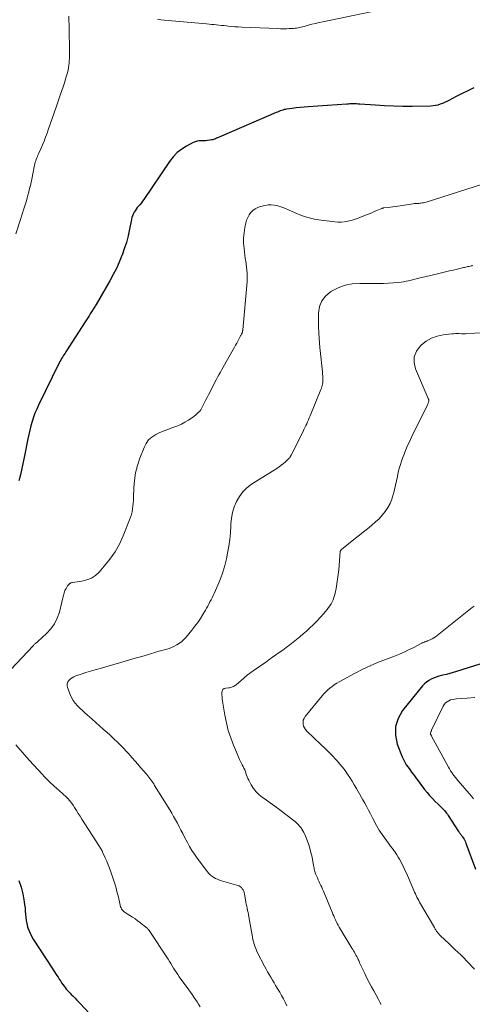
# Model space of a CAD drawing. Units: feet. Extents: x 1980000 to 1985025, y 530000 to 535000.
# Drawn here: x 1980984 to 1981095, y 532099 to 532342 of the extents above; entities that cross this region are included whole.
import ezdxf

# ---------------------------------------------------------------- set-up
doc = ezdxf.new("R2010")
doc.units = ezdxf.units.FT
doc.header["$LTSCALE"] = 100
doc.header["$MEASUREMENT"] = 0
doc.layers.add('CONTOUR INDEX', color=32, linetype='Continuous', lineweight=25)
doc.layers.add('CONTOUR INTERMEDIATE', color=40, linetype='Continuous', lineweight=15)

msp = doc.modelspace()

# ---------------------------------------------------------------- linework, layer by layer
at = {"layer": 'CONTOUR INDEX', "flags": 128}
for points, elevation in [([(1981095.88, 532325.24), (1981094.42, 532324.56), (1981092.98, 532323.84), (1981091.54, 532323.11), (1981089.73, 532322.16), (1981089.2, 532321.9), (1981088.66, 532321.65), (1981088.12, 532321.42), (1981087.57, 532321.2), (1981087, 532321.02), (1981086.43, 532320.89), (1981085.85, 532320.81), (1981085.26, 532320.77), (1981080.67, 532320.68), (1981078.38, 532320.68), (1981076.09, 532320.71), (1981073.79, 532320.81), (1981071.5, 532320.96), (1981067.74, 532321.25), (1981067.33, 532321.27), (1981066.92, 532321.29), (1981066.52, 532321.3), (1981066.11, 532321.3), (1981065.7, 532321.3), (1981065.29, 532321.29), (1981064.89, 532321.27), (1981064.48, 532321.24), (1981055.01, 532320.56), (1981054.01, 532320.48), (1981053.02, 532320.39), (1981052.02, 532320.29), (1981051.02, 532320.17), (1981049.72, 532320), (1981049.38, 532319.95), (1981049.04, 532319.88), (1981048.72, 532319.78), (1981048.39, 532319.67), (1981048.07, 532319.55), (1981047.75, 532319.42), (1981047.43, 532319.29), (1981047.11, 532319.16), (1981033.04, 532313.12), (1981032.8, 532313.02), (1981032.57, 532312.91), (1981032.34, 532312.81), (1981032.11, 532312.7), (1981031.88, 532312.61), (1981031.64, 532312.52), (1981031.4, 532312.46), (1981031.15, 532312.41), (1981030.66, 532312.33), (1981030.16, 532312.26), (1981029.66, 532312.21), (1981029.16, 532312.19), (1981028.66, 532312.19), (1981028.61, 532312.2), (1981028.09, 532312.17), (1981027.59, 532312.1), (1981027.1, 532311.95), (1981026.62, 532311.74), (1981024.97, 532310.88), (1981023.75, 532310.12), (1981022.63, 532309.26), (1981021.65, 532308.24), (1981020.76, 532307.11), (1981014.38, 532297.66), (1981014.09, 532297.25), (1981013.79, 532296.85), (1981013.47, 532296.47), (1981013.14, 532296.09), (1981013.09, 532296.05), (1981012.79, 532295.69), (1981012.5, 532295.32), (1981012.24, 532294.93), (1981012, 532294.53), (1981011.8, 532294.1), (1981011.62, 532293.67), (1981011.48, 532293.23), (1981011.37, 532292.77), (1981010.9, 532290.38), (1981010.53, 532288.73), (1981010.1, 532287.1), (1981009.59, 532285.49), (1981009.02, 532283.9), (1981009, 532283.84), (1981008.34, 532282.25), (1981007.64, 532280.68), (1981006.86, 532279.14), (1981006.03, 532277.63), (1981002.63, 532271.76), (1981002.5, 532271.53), (1981002.36, 532271.31), (1981002.22, 532271.09), (1981002.08, 532270.86), (1981001.94, 532270.64), (1981001.8, 532270.42), (1981001.66, 532270.2), (1981001.52, 532269.98), (1981001.19, 532269.44), (1981000.88, 532268.94), (1981000.57, 532268.45), (1981000.26, 532267.96), (1980999.95, 532267.48), (1980995.17, 532260.06), (1980994.95, 532259.73), (1980994.73, 532259.39), (1980994.52, 532259.05), (1980994.3, 532258.72), (1980994.09, 532258.38), (1980993.88, 532258.03), (1980993.69, 532257.68), (1980993.51, 532257.32), (1980988.41, 532246.93), (1980987.96, 532245.93), (1980987.53, 532244.93), (1980987.16, 532243.9), (1980986.82, 532242.86), (1980986.52, 532241.8), (1980986.24, 532240.74), (1980986, 532239.67), (1980985.78, 532238.6), (1980984.97, 532234.34), (1980984.66, 532232.79), (1980984.32, 532231.24), (1980983.94, 532229.7), (1980983.54, 532228.17)], 960), ([(1981097.39, 532182.96), (1981091.58, 532181.08), (1981090.75, 532180.83), (1981089.92, 532180.59), (1981089.08, 532180.38), (1981088.24, 532180.18), (1981087.88, 532180.11), (1981087.22, 532179.94), (1981086.57, 532179.74), (1981085.94, 532179.5), (1981085.31, 532179.22), (1981084.73, 532178.89), (1981084.18, 532178.51), (1981083.68, 532178.06), (1981083.22, 532177.57), (1981078.27, 532171.46), (1981077.16, 532169.51), (1981076.5, 532167.49), (1981076.51, 532165.37), (1981076.97, 532163.17), (1981078.2, 532160.02), (1981078.49, 532159.35), (1981078.82, 532158.69), (1981079.2, 532158.07), (1981079.62, 532157.46), (1981080.06, 532156.87), (1981080.5, 532156.28), (1981080.94, 532155.69), (1981081.38, 532155.1), (1981083.69, 532151.99), (1981084.31, 532151.21), (1981084.95, 532150.44), (1981085.63, 532149.71), (1981086.34, 532149.01), (1981087.07, 532148.31), (1981087.43, 532147.97), (1981087.78, 532147.62), (1981088.13, 532147.26), (1981088.47, 532146.9), (1981088.61, 532146.74), (1981088.87, 532146.45), (1981089.12, 532146.14), (1981089.35, 532145.83), (1981089.57, 532145.51), (1981092.11, 532141.58), (1981092.22, 532141.41), (1981092.34, 532141.24), (1981092.46, 532141.07), (1981092.58, 532140.91), (1981092.7, 532140.74), (1981092.82, 532140.58), (1981092.95, 532140.41), (1981093.07, 532140.25), (1981093.25, 532139.99), (1981093.45, 532139.68), (1981093.64, 532139.37), (1981093.79, 532139.04), (1981093.93, 532138.71), (1981096.29, 532132.31)], 940), ([(1980983.56, 532129.48), (1980984.11, 532127.85), (1980984.52, 532126.16), (1980984.87, 532124.25), (1980984.99, 532123.48), (1980985.09, 532122.7), (1980985.15, 532121.93), (1980985.19, 532121.14), (1980985.25, 532120.37), (1980985.34, 532119.59), (1980985.5, 532118.83), (1980985.7, 532118.08), (1980985.73, 532117.98), (1980986, 532117.2), (1980986.32, 532116.44), (1980986.7, 532115.7), (1980987.12, 532114.99), (1980991.74, 532107.87), (1980992.04, 532107.41), (1980992.33, 532106.96), (1980992.63, 532106.5), (1980992.92, 532106.05), (1980993.22, 532105.59), (1980993.51, 532105.14), (1980993.82, 532104.69), (1980994.12, 532104.24), (1980994.44, 532103.76), (1980994.71, 532103.39), (1980994.98, 532103.02), (1980995.27, 532102.67), (1980995.57, 532102.32), (1980995.88, 532101.98), (1980996.19, 532101.65), (1980996.51, 532101.32), (1980996.84, 532101), (1980997.05, 532100.81), (1980997.48, 532100.39), (1980997.9, 532099.97), (1980998.31, 532099.54), (1980998.72, 532099.11), (1981003.34, 532094.11)], 960)]:
    msp.add_lwpolyline(points, dxfattribs=dict(at, elevation=elevation))
at = {"layer": 'CONTOUR INTERMEDIATE', "flags": 128}
for points, elevation in [([(1980995.87, 532342.98), (1980995.95, 532339.65), (1980995.97, 532338.93), (1980995.98, 532338.21), (1980996, 532337.49), (1980996.02, 532336.78), (1980996.02, 532336.7), (1980996.03, 532336.02), (1980996.05, 532335.34), (1980996.07, 532334.66), (1980996.08, 532333.98), (1980996.08, 532333.31), (1980996.06, 532332.63), (1980996.01, 532331.95), (1980995.94, 532331.28), (1980995.9, 532330.96), (1980995.77, 532330.14), (1980995.62, 532329.32), (1980995.41, 532328.51), (1980995.18, 532327.71), (1980995.09, 532327.42), (1980994.79, 532326.48), (1980994.48, 532325.54), (1980994.16, 532324.61), (1980993.84, 532323.67), (1980992.75, 532320.53), (1980992.26, 532319.13), (1980991.77, 532317.73), (1980991.29, 532316.33), (1980990.81, 532314.92), (1980990.52, 532314.1), (1980990.17, 532313.11), (1980989.8, 532312.13), (1980989.39, 532311.16), (1980988.97, 532310.2), (1980988.41, 532308.98), (1980988.26, 532308.63), (1980988.12, 532308.29), (1980987.98, 532307.94), (1980987.84, 532307.59), (1980987.72, 532307.24), (1980987.61, 532306.88), (1980987.51, 532306.52), (1980987.43, 532306.16), (1980986.73, 532302.74), (1980986.56, 532301.96), (1980986.39, 532301.18), (1980986.21, 532300.4), (1980986.02, 532299.62), (1980986, 532299.53), (1980985.81, 532298.8), (1980985.62, 532298.07), (1980985.41, 532297.34), (1980985.19, 532296.62), (1980984.96, 532295.89), (1980984.72, 532295.11), (1980984.47, 532294.33), (1980984.22, 532293.56), (1980983.98, 532292.78), (1980982.82, 532289.2)], 964), ([(1981070.41, 532344.08), (1981058.6, 532341.58), (1981057.7, 532341.38), (1981056.8, 532341.18), (1981055.9, 532340.96), (1981055.01, 532340.73), (1981053.95, 532340.46), (1981053.59, 532340.37), (1981053.22, 532340.28), (1981052.85, 532340.19), (1981052.48, 532340.11), (1981052.11, 532340.04), (1981051.74, 532339.99), (1981051.37, 532339.95), (1981050.99, 532339.92), (1981050.32, 532339.89), (1981049.61, 532339.87), (1981048.89, 532339.86), (1981048.18, 532339.87), (1981047.47, 532339.89), (1981038.57, 532340.27), (1981037.73, 532340.31), (1981036.9, 532340.37), (1981036.07, 532340.44), (1981035.24, 532340.52), (1981034.8, 532340.57), (1981034.18, 532340.63), (1981033.57, 532340.7), (1981032.96, 532340.76), (1981032.35, 532340.83), (1981031.74, 532340.89), (1981031.13, 532340.95), (1981030.52, 532341.01), (1981029.9, 532341.06), (1981019.44, 532341.98), (1981018.62, 532342.09), (1981017.8, 532342.23)], 964), ([(1981100.08, 532302.1), (1981084.13, 532297.06), (1981083.8, 532296.97), (1981083.47, 532296.89), (1981083.14, 532296.83), (1981082.8, 532296.78), (1981082.52, 532296.75), (1981082.32, 532296.74), (1981082.12, 532296.72), (1981081.91, 532296.71), (1981081.71, 532296.71), (1981081.51, 532296.7), (1981081.3, 532296.69), (1981081.1, 532296.67), (1981080.9, 532296.64), (1981077.09, 532296.08), (1981076.49, 532296), (1981075.9, 532295.91), (1981075.3, 532295.83), (1981074.71, 532295.75), (1981073.66, 532295.61), (1981073.59, 532295.6), (1981073.52, 532295.59), (1981073.45, 532295.57), (1981073.38, 532295.56), (1981073.31, 532295.54), (1981073.25, 532295.52), (1981073.18, 532295.49), (1981073.12, 532295.47), (1981071.95, 532294.97), (1981071.3, 532294.7), (1981070.66, 532294.43), (1981070.01, 532294.16), (1981069.36, 532293.9), (1981067.89, 532293.3), (1981067.12, 532293.01), (1981066.34, 532292.75), (1981065.55, 532292.53), (1981064.76, 532292.33), (1981063.95, 532292.2), (1981063.14, 532292.12), (1981062.33, 532292.12), (1981061.52, 532292.18), (1981058.2, 532292.59), (1981056.55, 532292.87), (1981054.93, 532293.24), (1981053.35, 532293.77), (1981051.8, 532294.39), (1981050.11, 532295.15), (1981049.41, 532295.45), (1981048.71, 532295.72), (1981047.99, 532295.96), (1981047.27, 532296.17), (1981046.54, 532296.31), (1981045.8, 532296.38), (1981045.07, 532296.34), (1981044.33, 532296.22), (1981043.18, 532295.95), (1981042.51, 532295.72), (1981041.88, 532295.42), (1981041.33, 532294.99), (1981040.83, 532294.49), (1981040.41, 532293.9), (1981040.06, 532293.28), (1981039.79, 532292.61), (1981039.59, 532291.92), (1981039.35, 532290.77), (1981039.15, 532289.48), (1981039.03, 532288.18), (1981039.04, 532286.88), (1981039.14, 532285.57), (1981039.46, 532283.14), (1981039.55, 532282.42), (1981039.65, 532281.69), (1981039.74, 532280.97), (1981039.84, 532280.25), (1981039.91, 532279.52), (1981039.95, 532278.79), (1981039.94, 532278.07), (1981039.9, 532277.34), (1981038.83, 532265.46), (1981038.82, 532265.35), (1981038.8, 532265.24), (1981038.78, 532265.13), (1981038.76, 532265.02), (1981038.73, 532264.92), (1981038.69, 532264.81), (1981038.65, 532264.71), (1981038.6, 532264.61), (1981038.56, 532264.53), (1981038.49, 532264.39), (1981038.42, 532264.25), (1981038.35, 532264.12), (1981038.28, 532263.98), (1981037.88, 532263.22), (1981037.6, 532262.71), (1981037.33, 532262.2), (1981037.05, 532261.69), (1981036.76, 532261.18), (1981033.66, 532255.68), (1981033.31, 532255.05), (1981032.96, 532254.41), (1981032.62, 532253.78), (1981032.28, 532253.14), (1981030.36, 532249.45), (1981030.03, 532248.81), (1981029.7, 532248.18), (1981029.38, 532247.55), (1981029.05, 532246.92), (1981028.47, 532245.77), (1981028.44, 532245.71), (1981028.4, 532245.65), (1981028.36, 532245.6), (1981028.32, 532245.55), (1981028.28, 532245.5), (1981028.23, 532245.45), (1981028.18, 532245.41), (1981028.13, 532245.36), (1981027.84, 532245.09), (1981027.71, 532244.97), (1981027.58, 532244.84), (1981027.45, 532244.71), (1981027.32, 532244.59), (1981027.18, 532244.46), (1981027.04, 532244.34), (1981026.9, 532244.23), (1981026.75, 532244.13), (1981025.4, 532243.21), (1981024.55, 532242.69), (1981023.69, 532242.22), (1981022.78, 532241.82), (1981021.85, 532241.46), (1981021.57, 532241.37), (1981020.49, 532240.99), (1981019.42, 532240.57), (1981018.37, 532240.11), (1981017.34, 532239.62), (1981016.41, 532239.02), (1981015.6, 532238.3), (1981014.97, 532237.43), (1981014.46, 532236.45), (1981013.42, 532233.77), (1981012.84, 532231.98), (1981012.38, 532230.17), (1981012.1, 532228.32), (1981011.95, 532226.45), (1981011.89, 532224.06), (1981011.85, 532223.36), (1981011.8, 532222.66), (1981011.73, 532221.96), (1981011.63, 532221.27), (1981011.5, 532220.58), (1981011.34, 532219.9), (1981011.14, 532219.23), (1981010.9, 532218.58), (1981009.3, 532214.58), (1981008.36, 532212.57), (1981007.3, 532210.64), (1981006.04, 532208.84), (1981004.65, 532207.11), (1981003.36, 532205.68), (1981002.45, 532204.86), (1981001.45, 532204.18), (1981000.33, 532203.73), (1980999.14, 532203.43), (1980996.83, 532203.1), (1980996.72, 532203.08), (1980996.62, 532203.06), (1980996.51, 532203.02), (1980996.41, 532202.99), (1980996.31, 532202.94), (1980996.21, 532202.88), (1980996.12, 532202.82), (1980996.03, 532202.75), (1980995.98, 532202.7), (1980995.87, 532202.6), (1980995.77, 532202.49), (1980995.68, 532202.37), (1980995.59, 532202.25), (1980995.22, 532201.64), (1980995.07, 532201.37), (1980994.94, 532201.09), (1980994.83, 532200.8), (1980994.74, 532200.51), (1980994.67, 532200.21), (1980994.59, 532199.9), (1980994.52, 532199.6), (1980994.44, 532199.3), (1980993.55, 532195.8), (1980993.03, 532194.3), (1980992.35, 532192.9), (1980991.44, 532191.64), (1980990.37, 532190.47), (1980988.26, 532188.54), (1980988.12, 532188.41), (1980987.97, 532188.28), (1980987.83, 532188.16), (1980987.68, 532188.04), (1980987.54, 532187.92), (1980987.39, 532187.8), (1980987.26, 532187.67), (1980987.13, 532187.53), (1980981.46, 532181.5)], 956), ([(1981095.62, 532281.35), (1981095.48, 532281.33), (1981095.2, 532281.29), (1981094.93, 532281.24), (1981094.65, 532281.18), (1981094.38, 532281.12), (1981094.11, 532281.05), (1981093.83, 532280.99), (1981093.56, 532280.92), (1981093.29, 532280.86), (1981091.2, 532280.35), (1981089.88, 532280.03), (1981088.56, 532279.72), (1981087.24, 532279.4), (1981085.92, 532279.09), (1981082.28, 532278.23), (1981081.66, 532278.09), (1981081.03, 532277.94), (1981080.41, 532277.79), (1981079.78, 532277.64), (1981079.16, 532277.5), (1981078.53, 532277.38), (1981077.89, 532277.29), (1981077.25, 532277.22), (1981076.06, 532277.11), (1981074.83, 532277.02), (1981073.59, 532276.95), (1981072.35, 532276.92), (1981071.11, 532276.92), (1981067.69, 532276.97), (1981065.86, 532276.83), (1981064.09, 532276.5), (1981062.4, 532275.87), (1981060.76, 532275.05), (1981060.49, 532274.89), (1981059.28, 532273.85), (1981058.33, 532272.65), (1981057.79, 532271.23), (1981057.51, 532269.65), (1981057.5, 532269.12), (1981057.5, 532267.67), (1981057.52, 532266.22), (1981057.59, 532264.77), (1981057.69, 532263.32), (1981057.86, 532261.17), (1981057.93, 532260.41), (1981058, 532259.65), (1981058.1, 532258.89), (1981058.19, 532258.14), (1981058.29, 532257.38), (1981058.38, 532256.62), (1981058.45, 532255.86), (1981058.51, 532255.1), (1981058.61, 532253.52), (1981058.62, 532253.16), (1981058.61, 532252.81), (1981058.58, 532252.46), (1981058.52, 532252.11), (1981058.44, 532251.76), (1981058.35, 532251.42), (1981058.24, 532251.08), (1981058.11, 532250.75), (1981055.44, 532244.26), (1981055.24, 532243.77), (1981055.03, 532243.28), (1981054.82, 532242.79), (1981054.61, 532242.31), (1981054.39, 532241.83), (1981054.17, 532241.35), (1981053.94, 532240.87), (1981053.7, 532240.4), (1981050.78, 532234.56), (1981050.71, 532234.43), (1981050.64, 532234.31), (1981050.57, 532234.18), (1981050.5, 532234.06), (1981050.42, 532233.94), (1981050.33, 532233.82), (1981050.24, 532233.71), (1981050.13, 532233.61), (1981049.35, 532232.9), (1981048.85, 532232.46), (1981048.33, 532232.04), (1981047.78, 532231.65), (1981047.23, 532231.28), (1981040.99, 532227.34), (1981039.85, 532226.47), (1981038.83, 532225.5), (1981037.99, 532224.36), (1981037.27, 532223.13), (1981036.74, 532221.78), (1981036.31, 532220.41), (1981036.06, 532219), (1981035.91, 532217.56), (1981035.9, 532217.08), (1981035.79, 532215.39), (1981035.63, 532213.7), (1981035.38, 532212.03), (1981035.08, 532210.36), (1981034.78, 532208.91), (1981034.38, 532207.25), (1981033.91, 532205.62), (1981033.33, 532204.02), (1981032.68, 532202.44), (1981031.75, 532200.39), (1981031.51, 532199.86), (1981031.26, 532199.33), (1981031, 532198.81), (1981030.74, 532198.29), (1981030.47, 532197.78), (1981030.19, 532197.26), (1981029.91, 532196.76), (1981029.62, 532196.25), (1981029, 532195.21), (1981028.37, 532194.21), (1981027.71, 532193.22), (1981027.01, 532192.27), (1981026.27, 532191.33), (1981024.78, 532189.52), (1981024.29, 532188.99), (1981023.76, 532188.5), (1981023.18, 532188.07), (1981022.56, 532187.69), (1981022.39, 532187.59), (1981021.82, 532187.31), (1981021.24, 532187.05), (1981020.65, 532186.83), (1981020.05, 532186.64), (1981019.44, 532186.46), (1981018.84, 532186.28), (1981018.23, 532186.1), (1981017.62, 532185.93), (1981015.56, 532185.32), (1981013.92, 532184.84), (1981012.28, 532184.37), (1981010.64, 532183.9), (1981009, 532183.43), (1981003.6, 532181.89), (1981002.42, 532181.55), (1981001.25, 532181.2), (1981000.09, 532180.83), (1980998.93, 532180.45), (1980997.6, 532180.01), (1980997.12, 532179.81), (1980996.68, 532179.57), (1980996.27, 532179.27), (1980995.89, 532178.92), (1980995.63, 532178.52), (1980995.47, 532178.1), (1980995.46, 532177.65), (1980995.54, 532177.18), (1980996.2, 532175.43), (1980996.55, 532174.66), (1980996.96, 532173.93), (1980997.46, 532173.26), (1980998.02, 532172.63), (1980998.63, 532172.03), (1980999.24, 532171.44), (1980999.87, 532170.86), (1981000.51, 532170.3), (1981001.62, 532169.33), (1981002.55, 532168.51), (1981003.48, 532167.68), (1981004.4, 532166.85), (1981005.33, 532166.02), (1981005.98, 532165.43), (1981006.57, 532164.89), (1981007.16, 532164.34), (1981007.74, 532163.79), (1981008.32, 532163.23), (1981008.89, 532162.66), (1981009.45, 532162.09), (1981010, 532161.5), (1981010.54, 532160.9), (1981011.54, 532159.77), (1981012.24, 532158.98), (1981012.93, 532158.19), (1981013.62, 532157.4), (1981014.31, 532156.61), (1981015.14, 532155.65), (1981015.41, 532155.33), (1981015.67, 532155.01), (1981015.92, 532154.69), (1981016.17, 532154.35), (1981016.4, 532154.02), (1981016.64, 532153.68), (1981016.86, 532153.33), (1981017.08, 532152.98), (1981020.8, 532146.92), (1981021.29, 532146.1), (1981021.77, 532145.28), (1981022.23, 532144.45), (1981022.68, 532143.61), (1981023.13, 532142.77), (1981023.57, 532141.92), (1981024.01, 532141.07), (1981024.45, 532140.23), (1981025.15, 532138.87), (1981025.7, 532137.87), (1981026.28, 532136.89), (1981026.91, 532135.95), (1981027.57, 532135.02), (1981030.12, 532131.63), (1981030.46, 532131.23), (1981030.82, 532130.86), (1981031.23, 532130.54), (1981031.67, 532130.25), (1981032.13, 532130), (1981032.61, 532129.78), (1981033.1, 532129.59), (1981033.6, 532129.43), (1981037.61, 532128.27), (1981037.94, 532128.14), (1981038.24, 532127.96), (1981038.49, 532127.73), (1981038.72, 532127.46), (1981038.9, 532127.15), (1981039.06, 532126.82), (1981039.17, 532126.48), (1981039.26, 532126.13), (1981039.51, 532124.69), (1981039.6, 532124.17), (1981039.7, 532123.65), (1981039.81, 532123.13), (1981039.92, 532122.62), (1981040.03, 532122.1), (1981040.14, 532121.58), (1981040.24, 532121.06), (1981040.33, 532120.54), (1981041.12, 532116.02), (1981041.23, 532115.46), (1981041.35, 532114.9), (1981041.49, 532114.34), (1981041.65, 532113.79), (1981041.83, 532113.24), (1981042.02, 532112.71), (1981042.25, 532112.18), (1981042.5, 532111.66), (1981044.21, 532108.29), (1981044.57, 532107.6), (1981044.95, 532106.92), (1981045.34, 532106.24), (1981045.74, 532105.57), (1981046.14, 532104.91), (1981046.55, 532104.25), (1981046.95, 532103.58), (1981047.36, 532102.91), (1981047.5, 532102.66), (1981047.97, 532101.87), (1981048.42, 532101.06), (1981048.86, 532100.25), (1981049.29, 532099.43), (1981049.3, 532099.41), (1981049.71, 532098.57)], 952), ([(1981109.1, 532265.13), (1981093.95, 532264.56), (1981093.81, 532264.55), (1981093.68, 532264.55), (1981093.54, 532264.55), (1981093.4, 532264.55), (1981093.26, 532264.55), (1981093.12, 532264.55), (1981092.98, 532264.55), (1981092.84, 532264.55), (1981092.22, 532264.57), (1981091.77, 532264.57), (1981091.32, 532264.56), (1981090.87, 532264.53), (1981090.42, 532264.49), (1981088.27, 532264.23), (1981086.8, 532263.91), (1981085.42, 532263.42), (1981084.14, 532262.69), (1981082.95, 532261.78), (1981082.62, 532261.48), (1981081.69, 532260.21), (1981081.12, 532258.86), (1981081.1, 532257.4), (1981081.43, 532255.86), (1981084.61, 532248.55), (1981084.65, 532248.47), (1981084.68, 532248.38), (1981084.71, 532248.3), (1981084.74, 532248.21), (1981084.76, 532248.13), (1981084.76, 532248.04), (1981084.76, 532247.95), (1981084.74, 532247.87), (1981084.68, 532247.67), (1981084.63, 532247.49), (1981084.56, 532247.32), (1981084.49, 532247.14), (1981084.41, 532246.97), (1981080.59, 532239.19), (1981080.23, 532238.43), (1981079.87, 532237.67), (1981079.52, 532236.9), (1981079.19, 532236.12), (1981079.17, 532236.08), (1981078.86, 532235.32), (1981078.56, 532234.56), (1981078.27, 532233.79), (1981077.99, 532233.02), (1981077.74, 532232.24), (1981077.51, 532231.46), (1981077.31, 532230.66), (1981077.13, 532229.86), (1981077.01, 532229.31), (1981076.79, 532228.23), (1981076.55, 532227.15), (1981076.3, 532226.08), (1981076.04, 532225), (1981075.99, 532224.8), (1981075.64, 532223.68), (1981075.21, 532222.61), (1981074.64, 532221.59), (1981074, 532220.62), (1981073.25, 532219.71), (1981072.46, 532218.84), (1981071.61, 532218.04), (1981070.71, 532217.27), (1981070.58, 532217.17), (1981069.59, 532216.38), (1981068.6, 532215.6), (1981067.61, 532214.81), (1981066.63, 532214.02), (1981063.2, 532211.27), (1981063.14, 532211.21), (1981063.08, 532211.15), (1981063.03, 532211.09), (1981062.99, 532211.02), (1981062.96, 532210.94), (1981062.93, 532210.87), (1981062.91, 532210.79), (1981062.9, 532210.71), (1981062.51, 532206.26), (1981062.39, 532205.09), (1981062.25, 532203.94), (1981062.06, 532202.78), (1981061.85, 532201.64), (1981061.61, 532200.45), (1981061.48, 532199.91), (1981061.32, 532199.37), (1981061.12, 532198.84), (1981060.89, 532198.33), (1981060.63, 532197.83), (1981060.34, 532197.35), (1981060.01, 532196.89), (1981059.67, 532196.44), (1981058.77, 532195.38), (1981057.94, 532194.43), (1981057.09, 532193.51), (1981056.2, 532192.63), (1981055.28, 532191.77), (1981054.54, 532191.1), (1981053.74, 532190.4), (1981052.92, 532189.7), (1981052.1, 532189.02), (1981051.26, 532188.35), (1981050.41, 532187.69), (1981049.55, 532187.04), (1981048.69, 532186.41), (1981047.82, 532185.78), (1981046.19, 532184.62), (1981045.3, 532183.98), (1981044.4, 532183.35), (1981043.5, 532182.73), (1981042.59, 532182.12), (1981041.69, 532181.49), (1981040.81, 532180.85), (1981039.94, 532180.17), (1981039.1, 532179.48), (1981037.16, 532177.84), (1981036.96, 532177.68), (1981036.75, 532177.54), (1981036.53, 532177.41), (1981036.3, 532177.3), (1981036.06, 532177.21), (1981035.82, 532177.14), (1981035.57, 532177.09), (1981035.32, 532177.06), (1981034.65, 532177.01), (1981034.24, 532176.87), (1981033.92, 532176.65), (1981033.73, 532176.31), (1981033.64, 532175.89), (1981033.67, 532175.37), (1981033.71, 532174.84), (1981033.77, 532174.33), (1981033.85, 532173.81), (1981034.42, 532170.3), (1981034.8, 532168.4), (1981035.26, 532166.54), (1981035.85, 532164.71), (1981036.53, 532162.9), (1981037.49, 532160.62), (1981037.77, 532159.98), (1981038.06, 532159.34), (1981038.37, 532158.71), (1981038.69, 532158.09), (1981038.92, 532157.68), (1981039.12, 532157.26), (1981039.31, 532156.84), (1981039.47, 532156.41), (1981039.62, 532155.97), (1981039.76, 532155.52), (1981039.93, 532155.09), (1981040.11, 532154.67), (1981040.32, 532154.25), (1981040.9, 532153.15), (1981041.46, 532152.25), (1981042.11, 532151.41), (1981042.87, 532150.67), (1981043.7, 532150.01), (1981044.36, 532149.56), (1981045.57, 532148.7), (1981046.77, 532147.84), (1981047.96, 532146.95), (1981049.14, 532146.05), (1981051.82, 532143.95), (1981052.19, 532143.64), (1981052.54, 532143.3), (1981052.86, 532142.94), (1981053.16, 532142.56), (1981053.44, 532142.16), (1981053.69, 532141.75), (1981053.91, 532141.32), (1981054.11, 532140.88), (1981054.61, 532139.65), (1981055.02, 532138.58), (1981055.38, 532137.49), (1981055.67, 532136.39), (1981055.92, 532135.27), (1981056.31, 532133.18), (1981056.37, 532132.88), (1981056.43, 532132.58), (1981056.49, 532132.28), (1981056.56, 532131.99), (1981056.63, 532131.69), (1981056.72, 532131.4), (1981056.82, 532131.12), (1981056.93, 532130.83), (1981057.24, 532130.12), (1981057.45, 532129.65), (1981057.66, 532129.19), (1981057.87, 532128.72), (1981058.09, 532128.26), (1981058.31, 532127.8), (1981058.52, 532127.34), (1981058.72, 532126.87), (1981058.92, 532126.41), (1981060.89, 532121.69), (1981061.09, 532121.21), (1981061.29, 532120.74), (1981061.49, 532120.27), (1981061.7, 532119.8), (1981061.92, 532119.34), (1981062.15, 532118.88), (1981062.39, 532118.43), (1981062.65, 532117.99), (1981065.78, 532112.79), (1981065.99, 532112.45), (1981066.19, 532112.1), (1981066.39, 532111.76), (1981066.59, 532111.41), (1981066.78, 532111.07), (1981066.96, 532110.71), (1981067.14, 532110.36), (1981067.31, 532110), (1981067.44, 532109.7), (1981067.68, 532109.18), (1981067.91, 532108.67), (1981068.15, 532108.16), (1981068.39, 532107.65), (1981068.94, 532106.49), (1981069.47, 532105.4), (1981070.02, 532104.32), (1981070.58, 532103.26), (1981071.16, 532102.2), (1981072.35, 532100.09), (1981072.69, 532099.47), (1981073.03, 532098.85)], 948), ([(1981095.91, 532197.27), (1981095.47, 532196.93), (1981086.84, 532190), (1981086.43, 532189.69), (1981086.01, 532189.41), (1981085.57, 532189.16), (1981085.11, 532188.94), (1981084.46, 532188.65), (1981084.32, 532188.59), (1981084.17, 532188.53), (1981084.02, 532188.49), (1981083.87, 532188.44), (1981083.81, 532188.43), (1981083.69, 532188.39), (1981083.57, 532188.36), (1981083.46, 532188.31), (1981083.34, 532188.27), (1981083.23, 532188.21), (1981083.12, 532188.16), (1981083.01, 532188.11), (1981082.9, 532188.05), (1981080.89, 532186.99), (1981079.77, 532186.42), (1981078.64, 532185.89), (1981077.48, 532185.39), (1981076.31, 532184.93), (1981074.55, 532184.27), (1981072.5, 532183.47), (1981070.48, 532182.6), (1981068.5, 532181.66), (1981066.54, 532180.66), (1981062.6, 532178.54), (1981062.01, 532178.2), (1981061.43, 532177.84), (1981060.88, 532177.44), (1981060.33, 532177.03), (1981059.82, 532176.58), (1981059.32, 532176.11), (1981058.85, 532175.62), (1981058.4, 532175.1), (1981054.21, 532169.96), (1981053.95, 532169.54), (1981053.77, 532169.09), (1981053.7, 532168.62), (1981053.71, 532168.12), (1981053.84, 532167.63), (1981054.03, 532167.16), (1981054.31, 532166.75), (1981054.64, 532166.37), (1981058.14, 532163.09), (1981059.07, 532162.2), (1981059.99, 532161.29), (1981060.89, 532160.36), (1981061.77, 532159.41), (1981062.11, 532159.04), (1981062.79, 532158.26), (1981063.46, 532157.45), (1981064.08, 532156.62), (1981064.68, 532155.76), (1981065.26, 532154.89), (1981065.82, 532154.01), (1981066.36, 532153.12), (1981066.89, 532152.22), (1981068.5, 532149.42), (1981068.98, 532148.57), (1981069.44, 532147.72), (1981069.9, 532146.86), (1981070.35, 532145.99), (1981070.63, 532145.42), (1981070.93, 532144.84), (1981071.23, 532144.25), (1981071.54, 532143.67), (1981071.84, 532143.09), (1981072.17, 532142.52), (1981072.5, 532141.95), (1981072.86, 532141.4), (1981073.24, 532140.86), (1981074.99, 532138.43), (1981075.15, 532138.22), (1981075.31, 532138), (1981075.47, 532137.79), (1981075.64, 532137.57), (1981075.8, 532137.36), (1981075.96, 532137.15), (1981076.11, 532136.93), (1981076.26, 532136.7), (1981076.84, 532135.82), (1981077.18, 532135.28), (1981077.51, 532134.74), (1981077.82, 532134.18), (1981078.12, 532133.62), (1981078.41, 532133.05), (1981078.69, 532132.48), (1981078.95, 532131.9), (1981079.21, 532131.32), (1981080.87, 532127.41), (1981081.05, 532126.99), (1981081.24, 532126.58), (1981081.43, 532126.17), (1981081.62, 532125.76), (1981081.83, 532125.35), (1981082.04, 532124.95), (1981082.25, 532124.55), (1981082.48, 532124.16), (1981086.12, 532117.85), (1981086.23, 532117.67), (1981086.34, 532117.49), (1981086.45, 532117.31), (1981086.56, 532117.13), (1981086.68, 532116.96), (1981086.8, 532116.79), (1981086.92, 532116.63), (1981087.05, 532116.47), (1981087.19, 532116.31), (1981087.32, 532116.16), (1981087.47, 532116.01), (1981087.61, 532115.86), (1981089.67, 532113.89), (1981090.41, 532113.19), (1981091.15, 532112.48), (1981091.89, 532111.78), (1981092.63, 532111.09), (1981093.36, 532110.38), (1981094.08, 532109.66), (1981094.79, 532108.93), (1981095.48, 532108.18), (1981096.04, 532107.56)], 944), ([(1981096.09, 532174.72), (1981094.26, 532174.55), (1981091.59, 532174.37), (1981091.09, 532174.31), (1981090.61, 532174.22), (1981090.13, 532174.07), (1981089.67, 532173.89), (1981089.25, 532173.64), (1981088.88, 532173.34), (1981088.57, 532172.97), (1981088.32, 532172.56), (1981085.45, 532166.58), (1981085.39, 532166.45), (1981085.34, 532166.31), (1981085.28, 532166.18), (1981085.24, 532166.04), (1981085.18, 532165.88), (1981085.17, 532165.83), (1981085.16, 532165.77), (1981085.17, 532165.71), (1981085.18, 532165.65), (1981085.2, 532165.6), (1981085.22, 532165.54), (1981085.25, 532165.49), (1981085.28, 532165.43), (1981085.3, 532165.41), (1981085.34, 532165.34), (1981085.38, 532165.27), (1981085.41, 532165.21), (1981085.45, 532165.14), (1981089.59, 532157.51), (1981089.84, 532157.05), (1981090.11, 532156.61), (1981090.4, 532156.18), (1981090.69, 532155.75), (1981091.01, 532155.33), (1981091.33, 532154.92), (1981091.66, 532154.52), (1981091.99, 532154.12), (1981094.75, 532150.96), (1981095.29, 532150.32), (1981095.8, 532149.65)], 936), ([(1980982.82, 532163), (1980983.92, 532161.74), (1980985.02, 532160.48), (1980986.14, 532159.24), (1980989.37, 532155.66), (1980989.78, 532155.21), (1980990.19, 532154.78), (1980990.61, 532154.35), (1980991.04, 532153.93), (1980991.47, 532153.51), (1980991.91, 532153.1), (1980992.36, 532152.7), (1980992.81, 532152.3), (1980994.31, 532151), (1980994.68, 532150.67), (1980995.04, 532150.33), (1980995.39, 532149.98), (1980995.73, 532149.62), (1980996.05, 532149.25), (1980996.36, 532148.87), (1980996.65, 532148.47), (1980996.93, 532148.06), (1980997.31, 532147.49), (1980997.76, 532146.78), (1980998.22, 532146.07), (1980998.67, 532145.37), (1980999.12, 532144.66), (1981003.29, 532138.12), (1981003.43, 532137.91), (1981003.57, 532137.69), (1981003.7, 532137.47), (1981003.84, 532137.26), (1981003.97, 532137.04), (1981004.1, 532136.81), (1981004.21, 532136.59), (1981004.32, 532136.36), (1981004.89, 532135.11), (1981005.27, 532134.25), (1981005.63, 532133.38), (1981005.97, 532132.5), (1981006.29, 532131.61), (1981006.79, 532130.14), (1981007.03, 532129.41), (1981007.26, 532128.68), (1981007.47, 532127.95), (1981007.66, 532127.21), (1981007.84, 532126.47), (1981008.03, 532125.73), (1981008.21, 532124.98), (1981008.39, 532124.24), (1981008.68, 532123), (1981008.78, 532122.71), (1981008.91, 532122.44), (1981009.08, 532122.2), (1981009.28, 532121.97), (1981009.52, 532121.77), (1981009.76, 532121.58), (1981010.01, 532121.4), (1981010.27, 532121.24), (1981010.99, 532120.83), (1981011.61, 532120.45), (1981012.21, 532120.06), (1981012.8, 532119.64), (1981013.37, 532119.2), (1981015.22, 532117.7), (1981015.27, 532117.66), (1981015.31, 532117.62), (1981015.35, 532117.58), (1981015.39, 532117.54), (1981015.43, 532117.49), (1981015.47, 532117.45), (1981015.51, 532117.4), (1981015.54, 532117.35), (1981020.4, 532110.04), (1981020.75, 532109.51), (1981021.1, 532108.97), (1981021.43, 532108.42), (1981021.76, 532107.87), (1981022.09, 532107.33), (1981022.43, 532106.79), (1981022.78, 532106.25), (1981023.15, 532105.73), (1981025.48, 532102.45), (1981025.89, 532101.87), (1981026.31, 532101.29), (1981026.73, 532100.71), (1981027.15, 532100.13), (1981027.55, 532099.54), (1981027.93, 532098.94), (1981028.29, 532098.31)], 956)]:
    msp.add_lwpolyline(points, dxfattribs=dict(at, elevation=elevation))

doc.saveas('drawing.dxf')
